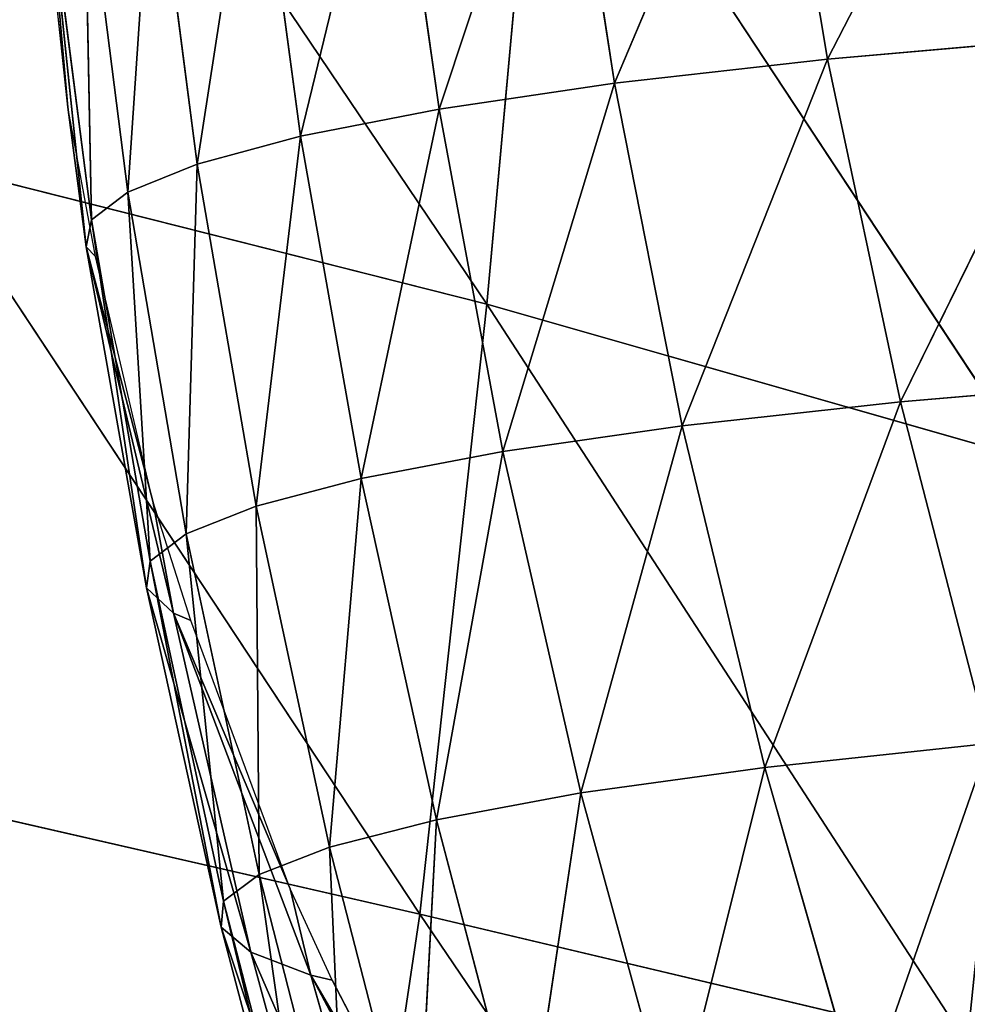
# Model space of a CAD drawing. Extents: x 0 to 888, y 0 to 795.
# Drawn here: x 197 to 224, y 541 to 568 of the extents above; entities that cross this region are included whole.
import ezdxf

# ---------------------------------------------------------------- set-up
doc = ezdxf.new("R2010")
doc.units = 0
doc.header["$LTSCALE"] = 25.4
doc.layers.get('0').update_dxf_attribs({"color": 13, "linetype": 'CONTINUOUS'})

msp = doc.modelspace()

# ---------------------------------------------------------------- linework, layer by layer
at = {"color": 105}
for p, q in [((196.841, 580.516, 46.239), (210.423, 560.371, 56.063)), ((196.841, 580.516, 46.239), (210.423, 560.371, 56.063)), ((225.354, 577.613, 79.189), (220.041, 567.293, 78.54)), ((225.354, 577.613, 79.189), (220.041, 567.293, 78.54)), ((211.925, 576.91, 48.264), (210.423, 560.371, 56.063)), ((211.925, 576.91, 48.264), (210.423, 560.371, 56.063)), ((211.925, 576.91, 48.264), (225.686, 556.016, 52.777)), ((211.925, 576.91, 48.264), (225.686, 556.016, 52.777)), ((218.412, 576.994, 68.787), (214.023, 566.61, 68.057)), ((218.412, 576.994, 68.787), (214.023, 566.61, 68.057)), ((220.041, 567.293, 78.54), (218.412, 576.994, 68.787)), ((220.041, 567.293, 78.54), (218.412, 576.994, 68.787)), ((212.537, 576.311, 58.272), (209.075, 565.878, 57.482)), ((212.537, 576.311, 58.272), (209.075, 565.878, 57.482)), ((214.023, 566.61, 68.057), (212.537, 576.311, 58.272)), ((214.023, 566.61, 68.057), (212.537, 576.311, 58.272)), ((207.699, 575.577, 47.672), (205.161, 565.112, 46.841)), ((207.699, 575.577, 47.672), (205.161, 565.112, 46.841)), ((209.075, 565.878, 57.482), (207.699, 575.577, 47.672)), ((209.075, 565.878, 57.482), (207.699, 575.577, 47.672)), ((203.863, 574.809, 37.01), (202.246, 564.327, 36.157)), ((203.863, 574.809, 37.01), (202.246, 564.327, 36.157)), ((205.161, 565.112, 46.841), (203.863, 574.809, 37.01)), ((205.161, 565.112, 46.841), (203.863, 574.809, 37.01)), ((200.994, 574.021, 26.307), (200.29, 563.537, 25.45)), ((200.994, 574.021, 26.307), (200.29, 563.537, 25.45)), ((202.246, 564.327, 36.157), (200.994, 574.021, 26.307)), ((202.246, 564.327, 36.157), (200.994, 574.021, 26.307)), ((200.29, 563.537, 25.45), (199.058, 573.228, 15.583)), ((199.058, 573.228, 15.583), (199.258, 562.755, 14.738)), ((199.058, 573.228, 15.583), (199.258, 562.755, 14.738)), ((200.29, 563.537, 25.45), (199.058, 573.228, 15.583)), ((199.258, 562.755, 14.738), (198.019, 572.441, 4.853)), ((198.019, 572.441, 4.853), (199.11, 561.993, 4.035)), ((199.258, 562.755, 14.738), (198.019, 572.441, 4.853)), ((198.019, 572.441, 4.853), (199.11, 561.993, 4.035)), ((227.159, 567.91, 88.901), (220.041, 567.293, 78.54)), ((227.159, 567.91, 88.901), (220.041, 567.293, 78.54)), ((227.159, 567.91, 88.901), (222.102, 557.617, 88.263)), ((227.159, 567.91, 88.901), (222.102, 557.617, 88.263)), ((220.041, 567.293, 78.54), (214.023, 566.61, 68.057)), ((220.041, 567.293, 78.54), (214.023, 566.61, 68.057)), ((220.041, 567.293, 78.54), (215.934, 556.937, 77.817)), ((220.041, 567.293, 78.54), (215.934, 556.937, 77.817)), ((222.102, 557.617, 88.263), (220.041, 567.293, 78.54)), ((222.102, 557.617, 88.263), (220.041, 567.293, 78.54)), ((214.023, 566.61, 68.057), (209.075, 565.878, 57.482)), ((214.023, 566.61, 68.057), (209.075, 565.878, 57.482)), ((214.023, 566.61, 68.057), (210.87, 556.209, 67.27)), ((214.023, 566.61, 68.057), (210.87, 556.209, 67.27)), ((215.934, 556.937, 77.817), (214.023, 566.61, 68.057)), ((215.934, 556.937, 77.817), (214.023, 566.61, 68.057)), ((199.11, 561.993, 4.035), (198.594, 565.937)), ((199.11, 561.993, 4.035), (198.594, 565.937)), ((209.075, 565.878, 57.482), (205.161, 565.112, 46.841)), ((209.075, 565.878, 57.482), (205.161, 565.112, 46.841)), ((209.075, 565.878, 57.482), (206.875, 555.447, 56.652)), ((209.075, 565.878, 57.482), (206.875, 555.447, 56.652)), ((210.87, 556.209, 67.27), (209.075, 565.878, 57.482)), ((210.87, 556.209, 67.27), (209.075, 565.878, 57.482)), ((205.161, 565.112, 46.841), (202.246, 564.327, 36.157)), ((205.161, 565.112, 46.841), (202.246, 564.327, 36.157)), ((205.161, 565.112, 46.841), (203.911, 554.668, 45.986)), ((205.161, 565.112, 46.841), (203.911, 554.668, 45.986)), ((206.875, 555.447, 56.652), (205.161, 565.112, 46.841)), ((206.875, 555.447, 56.652), (205.161, 565.112, 46.841)), ((194.496, 564.401, 57.134), (210.423, 560.371, 56.063)), ((194.496, 564.401, 57.134), (208.529, 543.151, 56.647)), ((194.496, 564.401, 57.134), (208.529, 543.151, 56.647)), ((194.496, 564.401, 57.134), (210.423, 560.371, 56.063)), ((202.246, 564.327, 36.157), (200.29, 563.537, 25.45)), ((202.246, 564.327, 36.157), (200.29, 563.537, 25.45)), ((202.246, 564.327, 36.157), (201.939, 553.886, 35.296)), ((202.246, 564.327, 36.157), (201.939, 553.886, 35.296)), ((203.911, 554.668, 45.986), (202.246, 564.327, 36.157)), ((203.911, 554.668, 45.986), (202.246, 564.327, 36.157)), ((200.29, 563.537, 25.45), (199.258, 562.755, 14.738)), ((200.29, 563.537, 25.45), (199.258, 562.755, 14.738)), ((201.939, 553.886, 35.296), (200.29, 563.537, 25.45)), ((200.29, 563.537, 25.45), (200.919, 553.113, 24.6)), ((201.939, 553.886, 35.296), (200.29, 563.537, 25.45)), ((200.29, 563.537, 25.45), (200.919, 553.113, 24.6)), ((199.258, 562.755, 14.738), (199.11, 561.993, 4.035)), ((199.258, 562.755, 14.738), (199.11, 561.993, 4.035)), ((200.919, 553.113, 24.6), (199.258, 562.755, 14.738)), ((199.258, 562.755, 14.738), (200.811, 552.362, 13.915)), ((200.919, 553.113, 24.6), (199.258, 562.755, 14.738)), ((199.258, 562.755, 14.738), (200.811, 552.362, 13.915)), ((199.11, 561.993, 4.035), (199.375, 561.718)), ((199.11, 561.993, 4.035), (201.574, 551.645, 3.255)), ((199.11, 561.993, 4.035), (199.375, 561.718)), ((200.811, 552.362, 13.915), (199.11, 561.993, 4.035)), ((199.11, 561.993, 4.035), (201.574, 551.645, 3.255)), ((200.811, 552.362, 13.915), (199.11, 561.993, 4.035)), ((210.423, 560.371, 56.063), (208.529, 543.151, 56.647)), ((210.423, 560.371, 56.063), (208.529, 543.151, 56.647)), ((210.423, 560.371, 56.063), (225.686, 556.016, 52.777)), ((210.423, 560.371, 56.063), (223.979, 539.494, 49.048)), ((210.423, 560.371, 56.063), (223.979, 539.494, 49.048)), ((210.423, 560.371, 56.063), (225.686, 556.016, 52.777)), ((229.405, 558.232, 98.576), (222.102, 557.617, 88.263)), ((229.405, 558.232, 98.576), (222.102, 557.617, 88.263)), ((222.102, 557.617, 88.263), (215.934, 556.937, 77.817)), ((222.102, 557.617, 88.263), (215.934, 556.937, 77.817)), ((222.102, 557.617, 88.263), (218.267, 547.296, 87.548)), ((222.102, 557.617, 88.263), (218.267, 547.296, 87.548)), ((224.594, 547.972, 97.951), (222.102, 557.617, 88.263)), ((224.594, 547.972, 97.951), (222.102, 557.617, 88.263)), ((215.934, 556.937, 77.817), (210.87, 556.209, 67.27)), ((215.934, 556.937, 77.817), (210.87, 556.209, 67.27)), ((215.934, 556.937, 77.817), (213.079, 546.573, 77.035)), ((215.934, 556.937, 77.817), (213.079, 546.573, 77.035)), ((218.267, 547.296, 87.548), (215.934, 556.937, 77.817)), ((218.267, 547.296, 87.548), (215.934, 556.937, 77.817)), ((210.87, 556.209, 67.27), (206.875, 555.447, 56.652)), ((210.87, 556.209, 67.27), (206.875, 555.447, 56.652)), ((210.87, 556.209, 67.27), (208.997, 545.818, 66.442)), ((210.87, 556.209, 67.27), (208.997, 545.818, 66.442)), ((213.079, 546.573, 77.035), (210.87, 556.209, 67.27)), ((213.079, 546.573, 77.035), (210.87, 556.209, 67.27)), ((206.875, 555.447, 56.652), (203.911, 554.668, 45.986)), ((206.875, 555.447, 56.652), (203.911, 554.668, 45.986)), ((206.875, 555.447, 56.652), (205.982, 545.048, 55.797)), ((206.875, 555.447, 56.652), (205.982, 545.048, 55.797)), ((208.997, 545.818, 66.442), (206.875, 555.447, 56.652)), ((208.997, 545.818, 66.442), (206.875, 555.447, 56.652)), ((201.574, 551.645, 3.255), (200.995, 554.807)), ((201.574, 551.645, 3.255), (200.995, 554.807)), ((203.911, 554.668, 45.986), (201.939, 553.886, 35.296)), ((203.911, 554.668, 45.986), (201.939, 553.886, 35.296)), ((203.911, 554.668, 45.986), (203.993, 544.276, 45.124)), ((205.982, 545.048, 55.797), (203.911, 554.668, 45.986)), ((203.911, 554.668, 45.986), (203.993, 544.276, 45.124)), ((205.982, 545.048, 55.797), (203.911, 554.668, 45.986)), ((201.939, 553.886, 35.296), (200.919, 553.113, 24.6)), ((201.939, 553.886, 35.296), (200.919, 553.113, 24.6)), ((201.939, 553.886, 35.296), (202.989, 543.516, 34.444)), ((203.993, 544.276, 45.124), (201.939, 553.886, 35.296)), ((203.993, 544.276, 45.124), (201.939, 553.886, 35.296)), ((201.939, 553.886, 35.296), (202.989, 543.516, 34.444)), ((200.919, 553.113, 24.6), (200.811, 552.362, 13.915)), ((200.919, 553.113, 24.6), (200.811, 552.362, 13.915)), ((202.989, 543.516, 34.444), (200.919, 553.113, 24.6)), ((202.989, 543.516, 34.444), (200.919, 553.113, 24.6)), ((200.919, 553.113, 24.6), (202.926, 542.781, 23.775)), ((200.919, 553.113, 24.6), (202.926, 542.781, 23.775)), ((202.926, 542.781, 23.775), (200.811, 552.362, 13.915)), ((200.811, 552.362, 13.915), (201.574, 551.645, 3.255)), ((202.926, 542.781, 23.775), (200.811, 552.362, 13.915)), ((200.811, 552.362, 13.915), (203.762, 542.083, 13.133)), ((200.811, 552.362, 13.915), (201.574, 551.645, 3.255)), ((200.811, 552.362, 13.915), (203.762, 542.083, 13.133)), ((201.574, 551.645, 3.255), (202.064, 551.44)), ((201.574, 551.645, 3.255), (202.064, 551.44)), ((201.574, 551.645, 3.255), (205.457, 541.434, 2.529)), ((203.762, 542.083, 13.133), (201.574, 551.645, 3.255)), ((201.574, 551.645, 3.255), (205.457, 541.434, 2.529)), ((203.762, 542.083, 13.133), (201.574, 551.645, 3.255)), ((224.594, 547.972, 97.951), (218.267, 547.296, 87.548)), ((224.594, 547.972, 97.951), (218.267, 547.296, 87.548)), ((224.594, 547.972, 97.951), (221.017, 537.692, 97.248)), ((224.594, 547.972, 97.951), (221.017, 537.692, 97.248)), ((218.267, 547.296, 87.548), (213.079, 546.573, 77.035)), ((218.267, 547.296, 87.548), (213.079, 546.573, 77.035)), ((218.267, 547.296, 87.548), (215.697, 536.975, 86.773)), ((218.267, 547.296, 87.548), (215.697, 536.975, 86.773)), ((221.017, 537.692, 97.248), (218.267, 547.296, 87.548)), ((221.017, 537.692, 97.248), (218.267, 547.296, 87.548)), ((191.978, 546.943, 60.481), (208.529, 543.151, 56.647)), ((191.978, 546.943, 60.481), (208.529, 543.151, 56.647)), ((213.079, 546.573, 77.035), (208.997, 545.818, 66.442)), ((213.079, 546.573, 77.035), (208.997, 545.818, 66.442)), ((213.079, 546.573, 77.035), (211.521, 536.229, 76.211)), ((213.079, 546.573, 77.035), (211.521, 536.229, 76.211)), ((215.697, 536.975, 86.773), (213.079, 546.573, 77.035)), ((215.697, 536.975, 86.773), (213.079, 546.573, 77.035)), ((208.997, 545.818, 66.442), (205.982, 545.048, 55.797)), ((208.997, 545.818, 66.442), (205.982, 545.048, 55.797)), ((208.997, 545.818, 66.442), (208.449, 535.47, 65.589)), ((208.997, 545.818, 66.442), (208.449, 535.47, 65.589)), ((211.521, 536.229, 76.211), (208.997, 545.818, 66.442)), ((211.521, 536.229, 76.211), (208.997, 545.818, 66.442)), ((205.982, 545.048, 55.797), (203.993, 544.276, 45.124)), ((205.982, 545.048, 55.797), (203.993, 544.276, 45.124)), ((208.449, 535.47, 65.589), (205.982, 545.048, 55.797)), ((205.982, 545.048, 55.797), (206.441, 534.711, 54.936)), ((208.449, 535.47, 65.589), (205.982, 545.048, 55.797)), ((205.982, 545.048, 55.797), (206.441, 534.711, 54.936)), ((203.993, 544.276, 45.124), (202.989, 543.516, 34.444)), ((203.993, 544.276, 45.124), (202.989, 543.516, 34.444)), ((206.441, 534.711, 54.936), (203.993, 544.276, 45.124)), ((203.993, 544.276, 45.124), (205.451, 533.968, 44.273)), ((203.993, 544.276, 45.124), (205.451, 533.968, 44.273)), ((206.441, 534.711, 54.936), (203.993, 544.276, 45.124)), ((205.457, 541.434, 2.529), (204.873, 543.871)), ((205.457, 541.434, 2.529), (204.873, 543.871)), ((202.989, 543.516, 34.444), (202.926, 542.781, 23.775)), ((202.989, 543.516, 34.444), (202.926, 542.781, 23.775)), ((202.989, 543.516, 34.444), (205.437, 533.253, 33.62)), ((205.451, 533.968, 44.273), (202.989, 543.516, 34.444)), ((202.989, 543.516, 34.444), (205.437, 533.253, 33.62)), ((205.451, 533.968, 44.273), (202.989, 543.516, 34.444)), ((208.529, 543.151, 56.647), (206.071, 526.692, 51.701)), ((208.529, 543.151, 56.647), (206.071, 526.692, 51.701)), ((208.529, 543.151, 56.647), (221.245, 524.396, 40.27)), ((208.529, 543.151, 56.647), (223.979, 539.494, 49.048)), ((208.529, 543.151, 56.647), (221.245, 524.396, 40.27)), ((208.529, 543.151, 56.647), (223.979, 539.494, 49.048)), ((202.926, 542.781, 23.775), (203.762, 542.083, 13.133)), ((202.926, 542.781, 23.775), (206.352, 532.579, 22.994)), ((202.926, 542.781, 23.775), (203.762, 542.083, 13.133)), ((205.437, 533.253, 33.62), (202.926, 542.781, 23.775)), ((205.437, 533.253, 33.62), (202.926, 542.781, 23.775)), ((202.926, 542.781, 23.775), (206.352, 532.579, 22.994)), ((206.352, 532.579, 22.994), (203.762, 542.083, 13.133)), ((203.762, 542.083, 13.133), (205.457, 541.434, 2.529)), ((203.762, 542.083, 13.133), (205.457, 541.434, 2.529)), ((203.762, 542.083, 13.133), (208.154, 531.957, 12.41)), ((206.352, 532.579, 22.994), (203.762, 542.083, 13.133)), ((203.762, 542.083, 13.133), (208.154, 531.957, 12.41)), ((208.154, 531.957, 12.41), (205.457, 541.434, 2.529)), ((205.457, 541.434, 2.529), (210.798, 531.399, 1.879)), ((205.457, 541.434, 2.529), (206.059, 541.292)), ((208.154, 531.957, 12.41), (205.457, 541.434, 2.529)), ((205.457, 541.434, 2.529), (206.059, 541.292)), ((205.457, 541.434, 2.529), (210.798, 531.399, 1.879))]:
    msp.add_line(p, q, dxfattribs=at)
at = {"color": 0}
for p, q in [((198.594, 565.937), (197.94, 572.093)), ((199.375, 561.718), (198.594, 565.937)), ((200.995, 554.807), (199.375, 561.718)), ((202.064, 551.44), (200.995, 554.807)), ((204.873, 543.871), (202.064, 551.44)), ((206.059, 541.292), (204.873, 543.871)), ((206.059, 541.292), (210.262, 533.191))]:
    msp.add_line(p, q, dxfattribs=at)

# ---------------------------------------------------------------- meshes
at = {"color": 105}
mesh = msp.add_polyface(dxfattribs=at)
corners = [(210.423, 560.371, 56.063), (194.496, 564.401, 57.134), (196.841, 580.516, 46.239)]
mesh.append_faces([[corners[k] for k in face] for face in [(0, 1, 2)]], dxfattribs={"color": 105})
mesh = msp.add_polyface(dxfattribs=at)
corners = [(211.925, 576.91, 48.264), (210.423, 560.371, 56.063), (196.841, 580.516, 46.239)]
mesh.append_faces([[corners[k] for k in face] for face in [(0, 1, 2)]], dxfattribs={"color": 105})
mesh = msp.add_polyface(dxfattribs=at)
corners = [(225.354, 577.613, 79.189), (220.041, 567.293, 78.54), (218.412, 576.994, 68.787)]
mesh.append_faces([[corners[k] for k in face] for face in [(0, 1, 2)]], dxfattribs={"color": 105})
mesh = msp.add_polyface(dxfattribs=at)
corners = [(225.354, 577.613, 79.189), (227.159, 567.91, 88.901), (220.041, 567.293, 78.54)]
mesh.append_faces([[corners[k] for k in face] for face in [(0, 1, 2)]], dxfattribs={"color": 105})
mesh = msp.add_polyface(dxfattribs=at)
corners = [(225.686, 556.016, 52.777), (210.423, 560.371, 56.063), (211.925, 576.91, 48.264)]
mesh.append_faces([[corners[k] for k in face] for face in [(0, 1, 2)]], dxfattribs={"color": 105})
mesh = msp.add_polyface(dxfattribs=at)
corners = [(226.673, 572.695, 49.704), (225.686, 556.016, 52.777), (211.925, 576.91, 48.264)]
mesh.append_faces([[corners[k] for k in face] for face in [(0, 1, 2)]], dxfattribs={"color": 105})
mesh = msp.add_polyface(dxfattribs=at)
corners = [(218.412, 576.994, 68.787), (214.023, 566.61, 68.057), (212.537, 576.311, 58.272)]
mesh.append_faces([[corners[k] for k in face] for face in [(0, 1, 2)]], dxfattribs={"color": 105})
mesh = msp.add_polyface(dxfattribs=at)
corners = [(218.412, 576.994, 68.787), (220.041, 567.293, 78.54), (214.023, 566.61, 68.057)]
mesh.append_faces([[corners[k] for k in face] for face in [(0, 1, 2)]], dxfattribs={"color": 105})
mesh = msp.add_polyface(dxfattribs=at)
corners = [(212.537, 576.311, 58.272), (209.075, 565.878, 57.482), (207.699, 575.577, 47.672)]
mesh.append_faces([[corners[k] for k in face] for face in [(0, 1, 2)]], dxfattribs={"color": 105})
mesh = msp.add_polyface(dxfattribs=at)
corners = [(212.537, 576.311, 58.272), (214.023, 566.61, 68.057), (209.075, 565.878, 57.482)]
mesh.append_faces([[corners[k] for k in face] for face in [(0, 1, 2)]], dxfattribs={"color": 105})
mesh = msp.add_polyface(dxfattribs=at)
corners = [(207.699, 575.577, 47.672), (205.161, 565.112, 46.841), (203.863, 574.809, 37.01)]
mesh.append_faces([[corners[k] for k in face] for face in [(0, 1, 2)]], dxfattribs={"color": 105})
mesh = msp.add_polyface(dxfattribs=at)
corners = [(207.699, 575.577, 47.672), (209.075, 565.878, 57.482), (205.161, 565.112, 46.841)]
mesh.append_faces([[corners[k] for k in face] for face in [(0, 1, 2)]], dxfattribs={"color": 105})
mesh = msp.add_polyface(dxfattribs=at)
corners = [(203.863, 574.809, 37.01), (202.246, 564.327, 36.157), (200.994, 574.021, 26.307)]
mesh.append_faces([[corners[k] for k in face] for face in [(0, 1, 2)]], dxfattribs={"color": 105})
mesh = msp.add_polyface(dxfattribs=at)
corners = [(203.863, 574.809, 37.01), (205.161, 565.112, 46.841), (202.246, 564.327, 36.157)]
mesh.append_faces([[corners[k] for k in face] for face in [(0, 1, 2)]], dxfattribs={"color": 105})
mesh = msp.add_polyface(dxfattribs=at)
corners = [(200.994, 574.021, 26.307), (200.29, 563.537, 25.45), (199.058, 573.228, 15.583)]
mesh.append_faces([[corners[k] for k in face] for face in [(0, 1, 2)]], dxfattribs={"color": 105})
mesh = msp.add_polyface(dxfattribs=at)
corners = [(200.994, 574.021, 26.307), (202.246, 564.327, 36.157), (200.29, 563.537, 25.45)]
mesh.append_faces([[corners[k] for k in face] for face in [(0, 1, 2)]], dxfattribs={"color": 105})
mesh = msp.add_polyface(dxfattribs=at)
corners = [(199.058, 573.228, 15.583), (199.258, 562.755, 14.738), (198.019, 572.441, 4.853)]
mesh.append_faces([[corners[k] for k in face] for face in [(0, 1, 2)]], dxfattribs={"color": 105})
mesh = msp.add_polyface(dxfattribs=at)
corners = [(199.058, 573.228, 15.583), (200.29, 563.537, 25.45), (199.258, 562.755, 14.738)]
mesh.append_faces([[corners[k] for k in face] for face in [(0, 1, 2)]], dxfattribs={"color": 105})
mesh = msp.add_polyface(dxfattribs=at)
corners = [(198.594, 565.937), (198.019, 572.441, 4.853), (199.11, 561.993, 4.035), (197.94, 572.093)]
mesh.append_faces([[corners[k] for k in face] for face in [(0, 1, 2), (1, 0, 3)]], dxfattribs={"vtx0": -1, "color": 105})
mesh = msp.add_polyface(dxfattribs=at)
corners = [(198.019, 572.441, 4.853), (199.258, 562.755, 14.738), (199.11, 561.993, 4.035)]
mesh.append_faces([[corners[k] for k in face] for face in [(0, 1, 2)]], dxfattribs={"color": 105})
mesh = msp.add_polyface(dxfattribs=at)
corners = [(227.159, 567.91, 88.901), (222.102, 557.617, 88.263), (220.041, 567.293, 78.54)]
mesh.append_faces([[corners[k] for k in face] for face in [(0, 1, 2)]], dxfattribs={"color": 105})
mesh = msp.add_polyface(dxfattribs=at)
corners = [(227.159, 567.91, 88.901), (229.405, 558.232, 98.576), (222.102, 557.617, 88.263)]
mesh.append_faces([[corners[k] for k in face] for face in [(0, 1, 2)]], dxfattribs={"color": 105})
mesh = msp.add_polyface(dxfattribs=at)
corners = [(220.041, 567.293, 78.54), (215.934, 556.937, 77.817), (214.023, 566.61, 68.057)]
mesh.append_faces([[corners[k] for k in face] for face in [(0, 1, 2)]], dxfattribs={"color": 105})
mesh = msp.add_polyface(dxfattribs=at)
corners = [(220.041, 567.293, 78.54), (222.102, 557.617, 88.263), (215.934, 556.937, 77.817)]
mesh.append_faces([[corners[k] for k in face] for face in [(0, 1, 2)]], dxfattribs={"color": 105})
mesh = msp.add_polyface(dxfattribs=at)
corners = [(214.023, 566.61, 68.057), (210.87, 556.209, 67.27), (209.075, 565.878, 57.482)]
mesh.append_faces([[corners[k] for k in face] for face in [(0, 1, 2)]], dxfattribs={"color": 105})
mesh = msp.add_polyface(dxfattribs=at)
corners = [(214.023, 566.61, 68.057), (215.934, 556.937, 77.817), (210.87, 556.209, 67.27)]
mesh.append_faces([[corners[k] for k in face] for face in [(0, 1, 2)]], dxfattribs={"color": 105})
mesh = msp.add_polyface(dxfattribs=at)
corners = [(198.594, 565.937), (199.11, 561.993, 4.035), (199.375, 561.718)]
mesh.append_faces([[corners[k] for k in face] for face in [(0, 1, 2)]], dxfattribs={"color": 105})
mesh = msp.add_polyface(dxfattribs=at)
corners = [(209.075, 565.878, 57.482), (206.875, 555.447, 56.652), (205.161, 565.112, 46.841)]
mesh.append_faces([[corners[k] for k in face] for face in [(0, 1, 2)]], dxfattribs={"color": 105})
mesh = msp.add_polyface(dxfattribs=at)
corners = [(209.075, 565.878, 57.482), (210.87, 556.209, 67.27), (206.875, 555.447, 56.652)]
mesh.append_faces([[corners[k] for k in face] for face in [(0, 1, 2)]], dxfattribs={"color": 105})
mesh = msp.add_polyface(dxfattribs=at)
corners = [(205.161, 565.112, 46.841), (203.911, 554.668, 45.986), (202.246, 564.327, 36.157)]
mesh.append_faces([[corners[k] for k in face] for face in [(0, 1, 2)]], dxfattribs={"color": 105})
mesh = msp.add_polyface(dxfattribs=at)
corners = [(205.161, 565.112, 46.841), (206.875, 555.447, 56.652), (203.911, 554.668, 45.986)]
mesh.append_faces([[corners[k] for k in face] for face in [(0, 1, 2)]], dxfattribs={"color": 105})
mesh = msp.add_polyface(dxfattribs=at)
corners = [(208.529, 543.151, 56.647), (191.978, 546.943, 60.481), (194.496, 564.401, 57.134)]
mesh.append_faces([[corners[k] for k in face] for face in [(0, 1, 2)]], dxfattribs={"color": 105})
mesh = msp.add_polyface(dxfattribs=at)
corners = [(210.423, 560.371, 56.063), (208.529, 543.151, 56.647), (194.496, 564.401, 57.134)]
mesh.append_faces([[corners[k] for k in face] for face in [(0, 1, 2)]], dxfattribs={"color": 105})
mesh = msp.add_polyface(dxfattribs=at)
corners = [(202.246, 564.327, 36.157), (201.939, 553.886, 35.296), (200.29, 563.537, 25.45)]
mesh.append_faces([[corners[k] for k in face] for face in [(0, 1, 2)]], dxfattribs={"color": 105})
mesh = msp.add_polyface(dxfattribs=at)
corners = [(202.246, 564.327, 36.157), (203.911, 554.668, 45.986), (201.939, 553.886, 35.296)]
mesh.append_faces([[corners[k] for k in face] for face in [(0, 1, 2)]], dxfattribs={"color": 105})
mesh = msp.add_polyface(dxfattribs=at)
corners = [(200.29, 563.537, 25.45), (200.919, 553.113, 24.6), (199.258, 562.755, 14.738)]
mesh.append_faces([[corners[k] for k in face] for face in [(0, 1, 2)]], dxfattribs={"color": 105})
mesh = msp.add_polyface(dxfattribs=at)
corners = [(200.29, 563.537, 25.45), (201.939, 553.886, 35.296), (200.919, 553.113, 24.6)]
mesh.append_faces([[corners[k] for k in face] for face in [(0, 1, 2)]], dxfattribs={"color": 105})
mesh = msp.add_polyface(dxfattribs=at)
corners = [(199.258, 562.755, 14.738), (200.811, 552.362, 13.915), (199.11, 561.993, 4.035)]
mesh.append_faces([[corners[k] for k in face] for face in [(0, 1, 2)]], dxfattribs={"color": 105})
mesh = msp.add_polyface(dxfattribs=at)
corners = [(199.258, 562.755, 14.738), (200.919, 553.113, 24.6), (200.811, 552.362, 13.915)]
mesh.append_faces([[corners[k] for k in face] for face in [(0, 1, 2)]], dxfattribs={"color": 105})
mesh = msp.add_polyface(dxfattribs=at)
corners = [(200.995, 554.807), (199.11, 561.993, 4.035), (201.574, 551.645, 3.255), (199.375, 561.718)]
mesh.append_faces([[corners[k] for k in face] for face in [(0, 1, 2), (1, 0, 3)]], dxfattribs={"vtx0": -1, "color": 105})
mesh = msp.add_polyface(dxfattribs=at)
corners = [(199.11, 561.993, 4.035), (200.811, 552.362, 13.915), (201.574, 551.645, 3.255)]
mesh.append_faces([[corners[k] for k in face] for face in [(0, 1, 2)]], dxfattribs={"color": 105})
mesh = msp.add_polyface(dxfattribs=at)
corners = [(223.979, 539.494, 49.048), (208.529, 543.151, 56.647), (210.423, 560.371, 56.063)]
mesh.append_faces([[corners[k] for k in face] for face in [(0, 1, 2)]], dxfattribs={"color": 105})
mesh = msp.add_polyface(dxfattribs=at)
corners = [(225.686, 556.016, 52.777), (223.979, 539.494, 49.048), (210.423, 560.371, 56.063)]
mesh.append_faces([[corners[k] for k in face] for face in [(0, 1, 2)]], dxfattribs={"color": 105})
mesh = msp.add_polyface(dxfattribs=at)
corners = [(229.405, 558.232, 98.576), (224.594, 547.972, 97.951), (222.102, 557.617, 88.263)]
mesh.append_faces([[corners[k] for k in face] for face in [(0, 1, 2)]], dxfattribs={"color": 105})
mesh = msp.add_polyface(dxfattribs=at)
corners = [(222.102, 557.617, 88.263), (218.267, 547.296, 87.548), (215.934, 556.937, 77.817)]
mesh.append_faces([[corners[k] for k in face] for face in [(0, 1, 2)]], dxfattribs={"color": 105})
mesh = msp.add_polyface(dxfattribs=at)
corners = [(222.102, 557.617, 88.263), (224.594, 547.972, 97.951), (218.267, 547.296, 87.548)]
mesh.append_faces([[corners[k] for k in face] for face in [(0, 1, 2)]], dxfattribs={"color": 105})
mesh = msp.add_polyface(dxfattribs=at)
corners = [(215.934, 556.937, 77.817), (213.079, 546.573, 77.035), (210.87, 556.209, 67.27)]
mesh.append_faces([[corners[k] for k in face] for face in [(0, 1, 2)]], dxfattribs={"color": 105})
mesh = msp.add_polyface(dxfattribs=at)
corners = [(215.934, 556.937, 77.817), (218.267, 547.296, 87.548), (213.079, 546.573, 77.035)]
mesh.append_faces([[corners[k] for k in face] for face in [(0, 1, 2)]], dxfattribs={"color": 105})
mesh = msp.add_polyface(dxfattribs=at)
corners = [(210.87, 556.209, 67.27), (208.997, 545.818, 66.442), (206.875, 555.447, 56.652)]
mesh.append_faces([[corners[k] for k in face] for face in [(0, 1, 2)]], dxfattribs={"color": 105})
mesh = msp.add_polyface(dxfattribs=at)
corners = [(210.87, 556.209, 67.27), (213.079, 546.573, 77.035), (208.997, 545.818, 66.442)]
mesh.append_faces([[corners[k] for k in face] for face in [(0, 1, 2)]], dxfattribs={"color": 105})
mesh = msp.add_polyface(dxfattribs=at)
corners = [(237.902, 536.563, 38.003), (223.979, 539.494, 49.048), (225.686, 556.016, 52.777)]
mesh.append_faces([[corners[k] for k in face] for face in [(0, 1, 2)]], dxfattribs={"color": 105})
mesh = msp.add_polyface(dxfattribs=at)
corners = [(206.875, 555.447, 56.652), (205.982, 545.048, 55.797), (203.911, 554.668, 45.986)]
mesh.append_faces([[corners[k] for k in face] for face in [(0, 1, 2)]], dxfattribs={"color": 105})
mesh = msp.add_polyface(dxfattribs=at)
corners = [(206.875, 555.447, 56.652), (208.997, 545.818, 66.442), (205.982, 545.048, 55.797)]
mesh.append_faces([[corners[k] for k in face] for face in [(0, 1, 2)]], dxfattribs={"color": 105})
mesh = msp.add_polyface(dxfattribs=at)
corners = [(200.995, 554.807), (201.574, 551.645, 3.255), (202.064, 551.44)]
mesh.append_faces([[corners[k] for k in face] for face in [(0, 1, 2)]], dxfattribs={"color": 105})
mesh = msp.add_polyface(dxfattribs=at)
corners = [(203.911, 554.668, 45.986), (203.993, 544.276, 45.124), (201.939, 553.886, 35.296)]
mesh.append_faces([[corners[k] for k in face] for face in [(0, 1, 2)]], dxfattribs={"color": 105})
mesh = msp.add_polyface(dxfattribs=at)
corners = [(203.911, 554.668, 45.986), (205.982, 545.048, 55.797), (203.993, 544.276, 45.124)]
mesh.append_faces([[corners[k] for k in face] for face in [(0, 1, 2)]], dxfattribs={"color": 105})
mesh = msp.add_polyface(dxfattribs=at)
corners = [(201.939, 553.886, 35.296), (202.989, 543.516, 34.444), (200.919, 553.113, 24.6)]
mesh.append_faces([[corners[k] for k in face] for face in [(0, 1, 2)]], dxfattribs={"color": 105})
mesh = msp.add_polyface(dxfattribs=at)
corners = [(201.939, 553.886, 35.296), (203.993, 544.276, 45.124), (202.989, 543.516, 34.444)]
mesh.append_faces([[corners[k] for k in face] for face in [(0, 1, 2)]], dxfattribs={"color": 105})
mesh = msp.add_polyface(dxfattribs=at)
corners = [(200.919, 553.113, 24.6), (202.926, 542.781, 23.775), (200.811, 552.362, 13.915)]
mesh.append_faces([[corners[k] for k in face] for face in [(0, 1, 2)]], dxfattribs={"color": 105})
mesh = msp.add_polyface(dxfattribs=at)
corners = [(200.919, 553.113, 24.6), (202.989, 543.516, 34.444), (202.926, 542.781, 23.775)]
mesh.append_faces([[corners[k] for k in face] for face in [(0, 1, 2)]], dxfattribs={"color": 105})
mesh = msp.add_polyface(dxfattribs=at)
corners = [(200.811, 552.362, 13.915), (202.926, 542.781, 23.775), (203.762, 542.083, 13.133)]
mesh.append_faces([[corners[k] for k in face] for face in [(0, 1, 2)]], dxfattribs={"color": 105})
mesh = msp.add_polyface(dxfattribs=at)
corners = [(200.811, 552.362, 13.915), (203.762, 542.083, 13.133), (201.574, 551.645, 3.255)]
mesh.append_faces([[corners[k] for k in face] for face in [(0, 1, 2)]], dxfattribs={"color": 105})
mesh = msp.add_polyface(dxfattribs=at)
corners = [(204.873, 543.871), (201.574, 551.645, 3.255), (205.457, 541.434, 2.529), (202.064, 551.44)]
mesh.append_faces([[corners[k] for k in face] for face in [(0, 1, 2), (1, 0, 3)]], dxfattribs={"vtx0": -1, "color": 105})
mesh = msp.add_polyface(dxfattribs=at)
corners = [(201.574, 551.645, 3.255), (203.762, 542.083, 13.133), (205.457, 541.434, 2.529)]
mesh.append_faces([[corners[k] for k in face] for face in [(0, 1, 2)]], dxfattribs={"color": 105})
mesh = msp.add_polyface(dxfattribs=at)
corners = [(224.594, 547.972, 97.951), (221.017, 537.692, 97.248), (218.267, 547.296, 87.548)]
mesh.append_faces([[corners[k] for k in face] for face in [(0, 1, 2)]], dxfattribs={"color": 105})
mesh = msp.add_polyface(dxfattribs=at)
corners = [(224.594, 547.972, 97.951), (227.513, 538.362, 107.602), (221.017, 537.692, 97.248)]
mesh.append_faces([[corners[k] for k in face] for face in [(0, 1, 2)]], dxfattribs={"color": 105})
mesh = msp.add_polyface(dxfattribs=at)
corners = [(218.267, 547.296, 87.548), (215.697, 536.975, 86.773), (213.079, 546.573, 77.035)]
mesh.append_faces([[corners[k] for k in face] for face in [(0, 1, 2)]], dxfattribs={"color": 105})
mesh = msp.add_polyface(dxfattribs=at)
corners = [(218.267, 547.296, 87.548), (221.017, 537.692, 97.248), (215.697, 536.975, 86.773)]
mesh.append_faces([[corners[k] for k in face] for face in [(0, 1, 2)]], dxfattribs={"color": 105})
mesh = msp.add_polyface(dxfattribs=at)
corners = [(206.071, 526.692, 51.701), (189.236, 529.76, 57.631), (191.978, 546.943, 60.481)]
mesh.append_faces([[corners[k] for k in face] for face in [(0, 1, 2)]], dxfattribs={"color": 105})
mesh = msp.add_polyface(dxfattribs=at)
corners = [(208.529, 543.151, 56.647), (206.071, 526.692, 51.701), (191.978, 546.943, 60.481)]
mesh.append_faces([[corners[k] for k in face] for face in [(0, 1, 2)]], dxfattribs={"color": 105})
mesh = msp.add_polyface(dxfattribs=at)
corners = [(213.079, 546.573, 77.035), (211.521, 536.229, 76.211), (208.997, 545.818, 66.442)]
mesh.append_faces([[corners[k] for k in face] for face in [(0, 1, 2)]], dxfattribs={"color": 105})
mesh = msp.add_polyface(dxfattribs=at)
corners = [(213.079, 546.573, 77.035), (215.697, 536.975, 86.773), (211.521, 536.229, 76.211)]
mesh.append_faces([[corners[k] for k in face] for face in [(0, 1, 2)]], dxfattribs={"color": 105})
mesh = msp.add_polyface(dxfattribs=at)
corners = [(208.997, 545.818, 66.442), (208.449, 535.47, 65.589), (205.982, 545.048, 55.797)]
mesh.append_faces([[corners[k] for k in face] for face in [(0, 1, 2)]], dxfattribs={"color": 105})
mesh = msp.add_polyface(dxfattribs=at)
corners = [(208.997, 545.818, 66.442), (211.521, 536.229, 76.211), (208.449, 535.47, 65.589)]
mesh.append_faces([[corners[k] for k in face] for face in [(0, 1, 2)]], dxfattribs={"color": 105})
mesh = msp.add_polyface(dxfattribs=at)
corners = [(205.982, 545.048, 55.797), (206.441, 534.711, 54.936), (203.993, 544.276, 45.124)]
mesh.append_faces([[corners[k] for k in face] for face in [(0, 1, 2)]], dxfattribs={"color": 105})
mesh = msp.add_polyface(dxfattribs=at)
corners = [(205.982, 545.048, 55.797), (208.449, 535.47, 65.589), (206.441, 534.711, 54.936)]
mesh.append_faces([[corners[k] for k in face] for face in [(0, 1, 2)]], dxfattribs={"color": 105})
mesh = msp.add_polyface(dxfattribs=at)
corners = [(203.993, 544.276, 45.124), (205.451, 533.968, 44.273), (202.989, 543.516, 34.444)]
mesh.append_faces([[corners[k] for k in face] for face in [(0, 1, 2)]], dxfattribs={"color": 105})
mesh = msp.add_polyface(dxfattribs=at)
corners = [(203.993, 544.276, 45.124), (206.441, 534.711, 54.936), (205.451, 533.968, 44.273)]
mesh.append_faces([[corners[k] for k in face] for face in [(0, 1, 2)]], dxfattribs={"color": 105})
mesh = msp.add_polyface(dxfattribs=at)
corners = [(204.873, 543.871), (205.457, 541.434, 2.529), (206.059, 541.292)]
mesh.append_faces([[corners[k] for k in face] for face in [(0, 1, 2)]], dxfattribs={"color": 105})
mesh = msp.add_polyface(dxfattribs=at)
corners = [(202.989, 543.516, 34.444), (205.437, 533.253, 33.62), (202.926, 542.781, 23.775)]
mesh.append_faces([[corners[k] for k in face] for face in [(0, 1, 2)]], dxfattribs={"color": 105})
mesh = msp.add_polyface(dxfattribs=at)
corners = [(202.989, 543.516, 34.444), (205.451, 533.968, 44.273), (205.437, 533.253, 33.62)]
mesh.append_faces([[corners[k] for k in face] for face in [(0, 1, 2)]], dxfattribs={"color": 105})
mesh = msp.add_polyface(dxfattribs=at)
corners = [(221.245, 524.396, 40.27), (206.071, 526.692, 51.701), (208.529, 543.151, 56.647)]
mesh.append_faces([[corners[k] for k in face] for face in [(0, 1, 2)]], dxfattribs={"color": 105})
mesh = msp.add_polyface(dxfattribs=at)
corners = [(223.979, 539.494, 49.048), (221.245, 524.396, 40.27), (208.529, 543.151, 56.647)]
mesh.append_faces([[corners[k] for k in face] for face in [(0, 1, 2)]], dxfattribs={"color": 105})
mesh = msp.add_polyface(dxfattribs=at)
corners = [(202.926, 542.781, 23.775), (206.352, 532.579, 22.994), (203.762, 542.083, 13.133)]
mesh.append_faces([[corners[k] for k in face] for face in [(0, 1, 2)]], dxfattribs={"color": 105})
mesh = msp.add_polyface(dxfattribs=at)
corners = [(202.926, 542.781, 23.775), (205.437, 533.253, 33.62), (206.352, 532.579, 22.994)]
mesh.append_faces([[corners[k] for k in face] for face in [(0, 1, 2)]], dxfattribs={"color": 105})
mesh = msp.add_polyface(dxfattribs=at)
corners = [(203.762, 542.083, 13.133), (208.154, 531.957, 12.41), (205.457, 541.434, 2.529)]
mesh.append_faces([[corners[k] for k in face] for face in [(0, 1, 2)]], dxfattribs={"color": 105})
mesh = msp.add_polyface(dxfattribs=at)
corners = [(203.762, 542.083, 13.133), (206.352, 532.579, 22.994), (208.154, 531.957, 12.41)]
mesh.append_faces([[corners[k] for k in face] for face in [(0, 1, 2)]], dxfattribs={"color": 105})
mesh = msp.add_polyface(dxfattribs=at)
corners = [(205.457, 541.434, 2.529), (208.154, 531.957, 12.41), (210.798, 531.399, 1.879)]
mesh.append_faces([[corners[k] for k in face] for face in [(0, 1, 2)]], dxfattribs={"color": 105})
mesh = msp.add_polyface(dxfattribs=at)
corners = [(210.262, 533.191), (205.457, 541.434, 2.529), (210.798, 531.399, 1.879), (206.059, 541.292)]
mesh.append_faces([[corners[k] for k in face] for face in [(0, 1, 2), (1, 0, 3)]], dxfattribs={"vtx0": -1, "color": 105})

doc.saveas('drawing.dxf')
